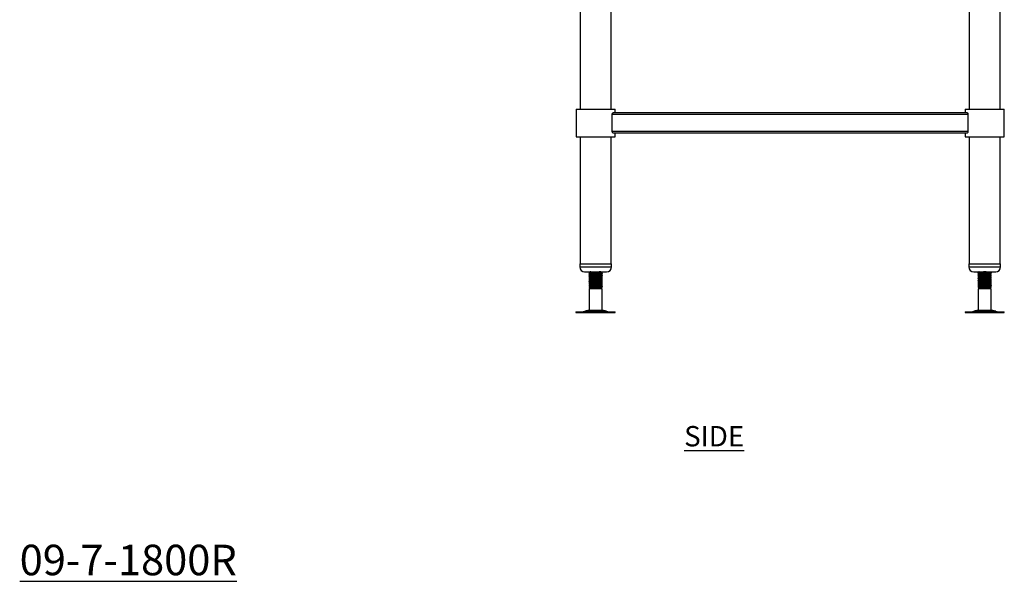
# Model space of a CAD drawing. Units: millimetres. Extents: x 1263 to 4569, y -797 to 2084.
# Drawn here: x 3211 to 4420, y -797 to -107 of the extents above; entities that cross this region are included whole.
import ezdxf

# ---------------------------------------------------------------- set-up
doc = ezdxf.new("R2010")
doc.units = ezdxf.units.MM
doc.layers.add('01-6-0600-SHELF', color=7, linetype='Continuous')
doc.styles.add('Meassure', font='arial.ttf')

msp = doc.modelspace()

# ---------------------------------------------------------------- linework, layer by layer
at = {"color": 7, "linetype": 'Continuous', "lineweight": 25}
for p, q in [((3899, 373.2), (3899, -216.4)), ((3937.1, -216.4), (3937.1, 373.2)), ((4377, 373.2), (4377, -216.4)), ((4415.1, -216.4), (4415.1, 373.2)), ((3894, -216.4), (3894, -250.4)), ((3894, -216.4), (3942, -216.4)), ((3942, -220.9), (3942, -216.4)), ((4372, -216.4), (4372, -220.9)), ((4372, -216.4), (4420, -216.4)), ((4420, -250.4), (4420, -216.4)), ((4375.5, -222.9), (3938.5, -222.9)), ((3938.5, -243.9), (3938.5, -222.9)), ((4374.4, -220.9), (3939.6, -220.9)), ((4375.5, -222.9), (4375.5, -243.9)), ((3894, -250.4), (3942, -250.4)), ((3899, -250.4), (3899, -406.4)), ((3937.1, -406.4), (3937.1, -250.4)), ((4375.5, -243.9), (3938.5, -243.9)), ((4374.4, -245.9), (3939.6, -245.9)), ((3942, -250.4), (3942, -245.9)), ((4372, -245.9), (4372, -250.4)), ((4372, -250.4), (4420, -250.4)), ((4377, -250.4), (4377, -406.4)), ((4415.1, -406.4), (4415.1, -250.4)), ((3898.5, -406.4), (3898.5, -410.4)), ((3898.5, -406.4), (3925.3, -406.4)), ((3925.3, -406.4), (3937.5, -406.4)), ((3937.5, -410.4), (3937.5, -406.4)), ((4376.5, -406.4), (4376.5, -410.4)), ((4376.5, -406.4), (4415.5, -406.4)), ((4415.5, -410.4), (4415.5, -406.4)), ((3904.5, -416.4), (3923.1, -416.4)), ((3910, -416.4), (3910, -416.6)), ((3910, -417.4), (3910, -418.1)), ((3910, -418.3), (3910, -419.1)), ((3910, -419.9), (3910, -420.6)), ((3910, -420.8), (3910, -421.6)), ((3910, -422.4), (3910, -423.1)), ((3910, -423.3), (3910, -424.1)), ((3910.1, -416.6), (3910.8, -417)), ((3910.4, -418.1), (3910.1, -418.3)), ((3910.1, -419.1), (3910.8, -419.5)), ((3910.4, -420.6), (3910.1, -420.8)), ((3910.1, -421.6), (3910.8, -422)), ((3910.4, -423.1), (3910.1, -423.3)), ((3912, -416.4), (3911.9, -416.4)), ((3923.1, -416.4), (3931.5, -416.4)), ((3925.4, -418.2), (3926, -417.9)), ((3925.4, -420.7), (3926, -420.4)), ((3925.4, -423.2), (3926, -422.9)), ((3926, -417), (3925.9, -417)), ((3926, -419.5), (3925.9, -419.5)), ((3926, -422), (3925.9, -422)), ((3926, -416.9), (3926, -416.4)), ((3926, -417.8), (3926, -417.1)), ((3926, -419.4), (3926, -418.6)), ((3926, -420.3), (3926, -419.6)), ((3926, -421.9), (3926, -421.1)), ((3926, -422.8), (3926, -422.1)), ((4382.5, -416.4), (4409.5, -416.4)), ((4388, -416.4), (4388, -416.9)), ((4388, -416.9), (4388.2, -417)), ((4388, -417.1), (4388, -417.8)), ((4388, -418.6), (4388, -419.4)), ((4388, -419.4), (4388.2, -419.5)), ((4388, -419.6), (4388, -420.3)), ((4388, -421.1), (4388, -421.9)), ((4388, -421.9), (4388.2, -422)), ((4388, -422.1), (4388, -422.8)), ((4388.7, -418.2), (4388.1, -418.6)), ((4388.7, -420.7), (4388.1, -421.1)), ((4388.7, -423.2), (4388.1, -423.6)), ((4403.6, -417.3), (4403.3, -417)), ((4403.6, -419.8), (4403.3, -419.5)), ((4403.6, -422.3), (4403.3, -422)), ((4403.6, -417.3), (4403.7, -417.3)), ((4403.6, -419.8), (4403.7, -419.8)), ((4403.6, -422.3), (4403.7, -422.3)), ((4404, -416.6), (4404, -416.4)), ((4404, -418.1), (4404, -417.4)), ((4404, -419.1), (4404, -418.3)), ((4404, -420.6), (4404, -419.9)), ((4404, -421.6), (4404, -420.8)), ((4404, -423.1), (4404, -422.4)), ((4404, -424.1), (4404, -423.3)), ((3910, -424.9), (3910, -425.6)), ((3910, -425.8), (3910, -426.6)), ((3910, -427.4), (3910, -428.1)), ((3910, -428.3), (3910, -429.1)), ((3910, -429.9), (3910, -430.6)), ((3910, -430.8), (3910, -431.6)), ((3910, -432.4), (3910, -433.1)), ((3910, -433.3), (3910, -434.1)), ((3910, -434.9), (3910, -435.5)), ((3910.1, -424.1), (3910.8, -424.5)), ((3910.4, -425.6), (3910.1, -425.8)), ((3910.1, -426.6), (3910.8, -427)), ((3910.4, -428.1), (3910.1, -428.3)), ((3910.1, -429.1), (3910.8, -429.5)), ((3910.4, -430.6), (3910.1, -430.8)), ((3910.1, -431.6), (3910.8, -432)), ((3910.4, -433.1), (3910.1, -433.3)), ((3910.1, -434.1), (3910.8, -434.5)), ((3925.4, -425.7), (3926, -425.4)), ((3925.4, -428.2), (3926, -427.9)), ((3925.4, -430.7), (3926, -430.4)), ((3925.4, -433.2), (3926, -432.9)), ((3925.4, -435.5), (3926, -435.3)), ((3925.4, -435.7), (3926, -435.4)), ((3926, -424.5), (3925.9, -424.5)), ((3926, -427), (3925.9, -427)), ((3926, -429.5), (3925.9, -429.5)), ((3926, -432), (3925.9, -432)), ((3926, -434.5), (3925.9, -434.5)), ((3926, -424.4), (3926, -423.6)), ((3926, -425.3), (3926, -424.6)), ((3926, -426.9), (3926, -426.1)), ((3926, -427.8), (3926, -427.1)), ((3926, -429.4), (3926, -428.6)), ((3926, -430.3), (3926, -429.6)), ((3926, -431.9), (3926, -431.1)), ((3926, -432.8), (3926, -432.1)), ((3926, -434.4), (3926, -433.6)), ((3926, -435.5), (3926, -434.6)), ((4388, -423.6), (4388, -424.4)), ((4388, -424.4), (4388.2, -424.5)), ((4388, -424.6), (4388, -425.3)), ((4388, -426.1), (4388, -426.9)), ((4388, -426.9), (4388.2, -427)), ((4388, -427.1), (4388, -427.8)), ((4388, -428.6), (4388, -429.4)), ((4388, -429.4), (4388.2, -429.5)), ((4388, -429.6), (4388, -430.3)), ((4388, -431.1), (4388, -431.9)), ((4388, -431.9), (4388.2, -432)), ((4388, -432.1), (4388, -432.8)), ((4388, -433.6), (4388, -434.4)), ((4388, -434.4), (4388.2, -434.5)), ((4388, -434.6), (4388, -435.5)), ((4388.7, -425.7), (4388.1, -426.1)), ((4388.7, -428.2), (4388.1, -428.6)), ((4388.7, -430.7), (4388.1, -431.1)), ((4388.7, -433.2), (4388.1, -433.6)), ((4403.6, -424.8), (4403.3, -424.5)), ((4403.6, -427.3), (4403.3, -427)), ((4403.6, -429.8), (4403.3, -429.5)), ((4403.6, -432.3), (4403.3, -432)), ((4403.6, -434.8), (4403.3, -434.5)), ((4403.6, -424.8), (4403.7, -424.8)), ((4403.6, -427.3), (4403.7, -427.3)), ((4403.6, -429.8), (4403.7, -429.8)), ((4403.6, -432.3), (4403.7, -432.3)), ((4403.6, -434.8), (4403.7, -434.8)), ((4404, -425.6), (4404, -424.9)), ((4404, -426.6), (4404, -425.8)), ((4404, -428.1), (4404, -427.4)), ((4404, -429.1), (4404, -428.3)), ((4404, -430.6), (4404, -429.9)), ((4404, -431.6), (4404, -430.8)), ((4404, -433.1), (4404, -432.4)), ((4404, -434.1), (4404, -433.3)), ((4404, -435.5), (4404, -434.9)), ((3910, -435.5), (3911.5, -436.4)), ((3910.6, -435.5), (3910, -435.5)), ((3911.5, -436.4), (3910, -437.2)), ((3910, -437.2), (3910, -463.4)), ((3926, -437.2), (3910, -437.2)), ((3912, -436.4), (3910.6, -435.5)), ((3912, -436.4), (3911.5, -436.4)), ((3924.5, -436.4), (3912, -436.4)), ((3924.5, -436.4), (3925.4, -435.8)), ((3926, -437.2), (3924.5, -436.4)), ((3925.4, -435.5), (3925.1, -435.5)), ((3925.2, -435.6), (3925.4, -435.5)), ((3926, -463.4), (3926, -437.2)), ((4389.5, -436.4), (4388, -437.2)), ((4388, -437.2), (4388, -463.4)), ((4403.4, -437.2), (4388, -437.2)), ((4388.6, -435.8), (4389.4, -436.3)), ((4388.7, -435.7), (4388.7, -435.7)), ((4389.4, -436.3), (4389.5, -436.4)), ((4402.5, -436.4), (4389.5, -436.4)), ((4402.5, -436.4), (4403.7, -435.7)), ((4404, -437.2), (4402.5, -436.4)), ((4404, -437.2), (4403.4, -437.2)), ((4404, -435.5), (4403.6, -435.5)), ((4403.7, -435.7), (4404, -435.5)), ((4404, -463.4), (4404, -437.2)), ((3893.9, -465.4), (3893.9, -466.4)), ((3893.9, -465.4), (3895.7, -465.4)), ((3893.9, -466.4), (3895.7, -466.4)), ((3895.7, -465.4), (3942.1, -465.4)), ((3895.7, -466.4), (3942.1, -466.4)), ((3910, -463.4), (3904.6, -464.9)), ((3910, -463.4), (3910.6, -463.4)), ((3910.6, -463.4), (3926, -463.4)), ((3931.5, -464.9), (3926, -463.4)), ((3942.1, -466.4), (3942.1, -465.4)), ((4371.9, -465.4), (4371.9, -466.4)), ((4371.9, -465.4), (4420.1, -465.4)), ((4371.9, -466.4), (4420.1, -466.4)), ((4388, -463.4), (4382.6, -464.9)), ((4388, -463.4), (4404, -463.4)), ((4409.5, -464.9), (4404, -463.4)), ((4420.1, -466.4), (4420.1, -465.4))]:
    msp.add_line(p, q, dxfattribs=at)
at = {"color": 8, "linetype": 'Continuous', "lineweight": 25}
for p, q in [((3898.5, -410.4), (3925.3, -410.4)), ((3925.3, -410.4), (3937.5, -410.4)), ((4376.5, -410.4), (4415.5, -410.4)), ((3904.6, -464.9), (3905.5, -464.9)), ((3905.5, -464.9), (3931.5, -464.9)), ((4382.6, -464.9), (4409.5, -464.9))]:
    msp.add_line(p, q, dxfattribs=at)
at = {"color": 7, "linetype": 'Continuous', "lineweight": 25}
for centre, radius, start, end in [((3904.5, -410.4), 6, 180, 270), ((3931.5, -410.4), 6, 270, 0), ((4382.5, -410.4), 6, 180, 270), ((4409.5, -410.4), 6, 270, 0), ((3901.3, -452.9), 12.5, 270, 285.1729), ((3934.8, -452.9), 12.5, 254.8271, 270), ((4379.3, -452.9), 12.5, 270, 285.1729), ((4412.8, -452.9), 12.5, 254.8271, 270)]:
    msp.add_arc(centre, radius, start, end, dxfattribs=at)
for points, knots in [([(3938.5, -222.9), (3938.5, -222.7), (3938.5, -222.3), (3938.7, -221.7), (3939, -221.3), (3939.3, -220.9), (3939.5, -220.9), (3939.6, -220.9)], [0, 0, 0, 0, 0.1803723, 0.3602953, 0.5516453, 0.7695659, 1, 1, 1, 1]), ([(4374.4, -220.9), (4374.5, -220.9), (4374.8, -220.9), (4375.1, -221.2), (4375.4, -221.8), (4375.5, -222.4), (4375.5, -222.7), (4375.5, -222.9)], [0, 0, 0, 0, 0.186617, 0.435734, 0.680846, 0.898479, 1, 1, 1, 1]), ([(3939.6, -245.9), (3939.5, -245.8), (3939.3, -245.8), (3939, -245.5), (3938.7, -244.9), (3938.5, -244.3), (3938.5, -244), (3938.5, -243.9)], [0, 0, 0, 0, 0.1866173, 0.4357337, 0.680846, 0.8984788, 1, 1, 1, 1]), ([(4375.5, -243.9), (4375.5, -244.1), (4375.5, -244.5), (4375.3, -245), (4375.1, -245.5), (4374.8, -245.8), (4374.6, -245.8), (4374.4, -245.9)], [0, 0, 0, 0, 0.1803723, 0.3602953, 0.5516453, 0.7695659, 1, 1, 1, 1]), ([(3910, -416.6), (3910, -416.6), (3909.8, -416.5), (3910.3, -416.5), (3911.2, -416.4), (3911.5, -416.4)], [0, 0, 0, 0, 0.018169, 0.689517, 1, 1, 1, 1]), ([(3910, -419.1), (3910, -419.1), (3909.8, -419), (3910.3, -419), (3911.3, -418.9), (3911.6, -418.8)], [0, 0, 0, 0, 0.017441, 0.661895, 1, 1, 1, 1]), ([(3910, -421.6), (3910, -421.6), (3909.8, -421.5), (3910.3, -421.5), (3911.3, -421.4), (3911.6, -421.3)], [0, 0, 0, 0, 0.017441, 0.661895, 1, 1, 1, 1]), ([(3924.6, -416.4), (3924.3, -416.4), (3923.5, -416.5), (3921.1, -416.6), (3918, -416.8), (3914.8, -416.9), (3912.2, -417.1), (3910.4, -417.2), (3910.2, -417.3), (3910, -417.4)], [0, 0, 0, 0, 0.083479, 0.236608, 0.389737, 0.543903, 0.696746, 0.850441, 1, 1, 1, 1]), ([(3910, -418.1), (3910.2, -418.1), (3910.4, -418), (3912.2, -417.8), (3914.8, -417.7), (3917.9, -417.5), (3921.1, -417.4), (3923.8, -417.2), (3925.5, -417.1), (3926.2, -416.9), (3926, -416.9), (3926, -416.9)], [0, 0, 0, 0, 0.121824, 0.247017, 0.371516, 0.497092, 0.621824, 0.746555, 0.872132, 0.996631, 1, 1, 1, 1]), ([(3925.9, -418.6), (3925.9, -418.6), (3926.2, -418.7), (3925.5, -418.8), (3923.8, -418.9), (3921.1, -419.1), (3917.9, -419.3), (3914.8, -419.4), (3912.2, -419.6), (3910.4, -419.7), (3910.2, -419.8), (3910, -419.9)], [0, 0, 0, 0, 0.033657, 0.154372, 0.276132, 0.397073, 0.518015, 0.639774, 0.76049, 0.881879, 1, 1, 1, 1]), ([(3910, -420.6), (3910.2, -420.6), (3910.4, -420.5), (3912.2, -420.3), (3914.8, -420.2), (3917.9, -420), (3921.1, -419.9), (3923.8, -419.7), (3925.5, -419.6), (3926.2, -419.4), (3926, -419.4), (3926, -419.4)], [0, 0, 0, 0, 0.1218236, 0.2470166, 0.3715157, 0.4970918, 0.6218236, 0.7465554, 0.8721315, 0.9966306, 1, 1, 1, 1]), ([(3925.9, -421.1), (3925.9, -421.1), (3926.2, -421.2), (3925.5, -421.3), (3923.8, -421.4), (3921.1, -421.6), (3917.9, -421.8), (3914.8, -421.9), (3912.2, -422.1), (3910.4, -422.2), (3910.2, -422.3), (3910, -422.4)], [0, 0, 0, 0, 0.033657, 0.154372, 0.276132, 0.397073, 0.518015, 0.639774, 0.76049, 0.881879, 1, 1, 1, 1]), ([(3910, -423.1), (3910.2, -423.1), (3910.4, -423), (3912.2, -422.8), (3914.8, -422.7), (3917.9, -422.5), (3921.1, -422.4), (3923.8, -422.2), (3925.5, -422.1), (3926.2, -421.9), (3926, -421.9), (3926, -421.9)], [0, 0, 0, 0, 0.1218236, 0.2470166, 0.3715157, 0.4970918, 0.6218236, 0.7465554, 0.8721315, 0.9966306, 1, 1, 1, 1]), ([(3910.5, -418.2), (3910.3, -418.2), (3910.1, -418.3), (3910.1, -418.3), (3910.1, -418.3)], [0, 0, 0, 0, 0.515794, 1, 1, 1, 1]), ([(3910.5, -420.7), (3910.3, -420.7), (3910.1, -420.8), (3910.1, -420.8), (3910.1, -420.8)], [0, 0, 0, 0, 0.515794, 1, 1, 1, 1]), ([(3910.5, -423.2), (3910.3, -423.2), (3910.1, -423.3), (3910.1, -423.3), (3910.1, -423.3)], [0, 0, 0, 0, 0.515794, 1, 1, 1, 1]), ([(3910.3, -418), (3910.5, -418.2), (3911, -418.5), (3911.5, -418.8), (3911.7, -418.9)], [0, 0, 0, 0, 0.500028, 1, 1, 1, 1]), ([(3910.3, -420.5), (3910.5, -420.7), (3911, -421), (3911.5, -421.3), (3911.7, -421.4)], [0, 0, 0, 0, 0.5000276, 1, 1, 1, 1]), ([(3910.3, -423), (3910.5, -423.2), (3911, -423.5), (3911.5, -423.8), (3911.7, -423.9)], [0, 0, 0, 0, 0.5000276, 1, 1, 1, 1]), ([(3911.9, -416.4), (3911.6, -416.5), (3911.1, -416.8), (3910.6, -417.1), (3910.4, -417.3)], [0, 0, 0, 0, 0.499966, 1, 1, 1, 1]), ([(3911.9, -418.9), (3911.6, -419), (3911.1, -419.3), (3910.6, -419.6), (3910.4, -419.8)], [0, 0, 0, 0, 0.499966, 1, 1, 1, 1]), ([(3911.9, -421.4), (3911.6, -421.5), (3911.1, -421.8), (3910.6, -422.1), (3910.4, -422.3)], [0, 0, 0, 0, 0.4999664, 1, 1, 1, 1]), ([(3924.4, -417.8), (3924.3, -417.8), (3924.1, -417.9), (3922.7, -418.1), (3920.5, -418.2), (3918, -418.4), (3915.4, -418.5), (3913.3, -418.7), (3912.1, -418.8), (3911.9, -418.9), (3911.9, -418.9)], [0, 0, 0, 0, 0.112975, 0.257551, 0.401154, 0.544756, 0.689333, 0.832667, 0.976802, 1, 1, 1, 1]), ([(3924.4, -420.3), (3924.3, -420.3), (3924.1, -420.4), (3922.7, -420.6), (3920.5, -420.7), (3918, -420.9), (3915.4, -421), (3913.3, -421.2), (3912.1, -421.3), (3911.9, -421.4), (3911.9, -421.4)], [0, 0, 0, 0, 0.112975, 0.257551, 0.401154, 0.544756, 0.689333, 0.832667, 0.976802, 1, 1, 1, 1]), ([(3924.4, -422.8), (3924.3, -422.8), (3924.1, -422.9), (3922.7, -423.1), (3920.5, -423.2), (3918, -423.4), (3915.4, -423.5), (3913.3, -423.7), (3912.1, -423.8), (3911.9, -423.9), (3911.9, -423.9)], [0, 0, 0, 0, 0.112975, 0.257551, 0.401154, 0.544756, 0.689333, 0.832667, 0.976802, 1, 1, 1, 1]), ([(3924.5, -417.8), (3924.7, -417.7), (3925.3, -417.4), (3925.8, -417.1), (3926, -416.9)], [0, 0, 0, 0, 0.499807, 1, 1, 1, 1]), ([(3924.5, -420.3), (3924.7, -420.2), (3925.3, -419.9), (3925.8, -419.6), (3926, -419.4)], [0, 0, 0, 0, 0.499807, 1, 1, 1, 1]), ([(3924.5, -422.8), (3924.7, -422.7), (3925.3, -422.4), (3925.8, -422.1), (3926, -421.9)], [0, 0, 0, 0, 0.499807, 1, 1, 1, 1]), ([(3926, -418.6), (3925.7, -418.4), (3925.3, -418.2), (3924.8, -417.9), (3924.6, -417.8)], [0, 0, 0, 0, 0.528088, 1, 1, 1, 1]), ([(3926, -421.1), (3925.7, -420.9), (3925.3, -420.7), (3924.8, -420.4), (3924.6, -420.3)], [0, 0, 0, 0, 0.528088, 1, 1, 1, 1]), ([(3926, -423.6), (3925.7, -423.4), (3925.3, -423.2), (3924.8, -422.9), (3924.6, -422.8)], [0, 0, 0, 0, 0.528088, 1, 1, 1, 1]), ([(3925, -418), (3925.2, -418), (3925.9, -418), (3926, -417.9), (3926, -417.8)], [0, 0, 0, 0, 0.201262, 1, 1, 1, 1]), ([(3925, -420.5), (3925.2, -420.5), (3925.9, -420.5), (3926, -420.4), (3926, -420.3)], [0, 0, 0, 0, 0.201262, 1, 1, 1, 1]), ([(3925, -423), (3925.2, -423), (3925.9, -423), (3926, -422.9), (3926, -422.8)], [0, 0, 0, 0, 0.201262, 1, 1, 1, 1]), ([(3925.9, -417), (3926, -417.1), (3926.2, -417.1), (3925.8, -417.2), (3925.5, -417.2)], [0, 0, 0, 0, 0.143049, 1, 1, 1, 1]), ([(3925.9, -419.5), (3926, -419.6), (3926.2, -419.6), (3925.8, -419.7), (3925.5, -419.7)], [0, 0, 0, 0, 0.143049, 1, 1, 1, 1]), ([(3925.9, -422), (3926, -422.1), (3926.2, -422.1), (3925.8, -422.2), (3925.5, -422.2)], [0, 0, 0, 0, 0.1430487, 1, 1, 1, 1]), ([(4397.8, -416.4), (4397.2, -416.4), (4395.7, -416.5), (4393, -416.6), (4390.3, -416.8), (4388.6, -416.9), (4387.8, -417), (4388, -417.1), (4388, -417.1)], [0, 0, 0, 0, 0.1191057, 0.337586, 0.5560664, 0.7760255, 0.9940982, 1, 1, 1, 1]), ([(4404, -418.3), (4404, -418.3), (4404, -418.4), (4403.5, -418.5), (4401.9, -418.6), (4399.2, -418.8), (4396.1, -418.9), (4393, -419.1), (4390.3, -419.3), (4388.6, -419.4), (4387.8, -419.5), (4388, -419.6), (4388, -419.6)], [0, 0, 0, 0, 0.028925, 0.1221, 0.247254, 0.371714, 0.49725, 0.621943, 0.746635, 0.872172, 0.996632, 1, 1, 1, 1]), ([(4404, -420.8), (4404, -420.8), (4404, -420.9), (4403.5, -421), (4401.9, -421.1), (4399.2, -421.3), (4396.1, -421.4), (4393, -421.6), (4390.3, -421.8), (4388.6, -421.9), (4387.8, -422), (4388, -422.1), (4388, -422.1)], [0, 0, 0, 0, 0.028925, 0.1221, 0.247254, 0.371714, 0.49725, 0.621943, 0.746635, 0.872172, 0.996632, 1, 1, 1, 1]), ([(4404, -423.3), (4404, -423.3), (4404, -423.4), (4403.5, -423.5), (4401.9, -423.6), (4399.2, -423.8), (4396.1, -423.9), (4393, -424.1), (4390.3, -424.3), (4388.6, -424.4), (4387.8, -424.5), (4388, -424.6), (4388, -424.6)], [0, 0, 0, 0, 0.028925, 0.1221, 0.247254, 0.371714, 0.49725, 0.621943, 0.746635, 0.872172, 0.996632, 1, 1, 1, 1]), ([(4388.2, -417.9), (4388.1, -417.9), (4387.8, -417.8), (4388.5, -417.7), (4390.3, -417.5), (4393, -417.4), (4396.1, -417.2), (4399.2, -417.1), (4401.9, -416.9), (4403.7, -416.7), (4403.9, -416.6), (4404, -416.6)], [0, 0, 0, 0, 0.036594, 0.156943, 0.278332, 0.398906, 0.51948, 0.64087, 0.761218, 0.882238, 1, 1, 1, 1]), ([(4388.1, -416.9), (4388.1, -416.9), (4387.8, -416.9), (4388.2, -416.8), (4388.5, -416.8)], [0, 0, 0, 0, 0.161239, 1, 1, 1, 1]), ([(4388.2, -420.4), (4388.1, -420.4), (4387.8, -420.3), (4388.5, -420.2), (4390.3, -420), (4393, -419.9), (4396.1, -419.7), (4399.2, -419.6), (4401.9, -419.4), (4403.7, -419.2), (4403.9, -419.1), (4404, -419.1)], [0, 0, 0, 0, 0.036594, 0.156943, 0.278332, 0.398906, 0.51948, 0.64087, 0.761218, 0.882238, 1, 1, 1, 1]), ([(4388.1, -419.4), (4388.1, -419.4), (4387.8, -419.4), (4388.2, -419.3), (4388.5, -419.3)], [0, 0, 0, 0, 0.1612392, 1, 1, 1, 1]), ([(4388.2, -422.9), (4388.1, -422.9), (4387.8, -422.8), (4388.5, -422.7), (4390.3, -422.5), (4393, -422.4), (4396.1, -422.2), (4399.2, -422.1), (4401.9, -421.9), (4403.7, -421.7), (4403.9, -421.6), (4404, -421.6)], [0, 0, 0, 0, 0.0365941, 0.1569427, 0.2783325, 0.3989061, 0.5194798, 0.6408695, 0.7612182, 0.8822376, 1, 1, 1, 1]), ([(4388.1, -421.9), (4388.1, -421.9), (4387.8, -421.9), (4388.2, -421.8), (4388.5, -421.8)], [0, 0, 0, 0, 0.161239, 1, 1, 1, 1]), ([(4389.2, -416.4), (4389.1, -416.4), (4388.7, -416.7), (4388.3, -416.9), (4388, -417)], [0, 0, 0, 0, 0.36262, 1, 1, 1, 1]), ([(4389, -418.4), (4388.9, -418.4), (4388.2, -418.5), (4388.1, -418.6), (4388, -418.6)], [0, 0, 0, 0, 0.213285, 1, 1, 1, 1]), ([(4389.6, -418.7), (4389.3, -418.8), (4388.8, -419.1), (4388.3, -419.4), (4388, -419.5)], [0, 0, 0, 0, 0.499769, 1, 1, 1, 1]), ([(4389, -420.9), (4388.9, -420.9), (4388.2, -421), (4388.1, -421.1), (4388, -421.1)], [0, 0, 0, 0, 0.213285, 1, 1, 1, 1]), ([(4389.6, -421.2), (4389.3, -421.3), (4388.8, -421.6), (4388.3, -421.9), (4388, -422)], [0, 0, 0, 0, 0.499769, 1, 1, 1, 1]), ([(4388.1, -417.9), (4388.3, -418), (4388.8, -418.3), (4389.3, -418.6), (4389.5, -418.7)], [0, 0, 0, 0, 0.530273, 1, 1, 1, 1]), ([(4388.1, -420.4), (4388.3, -420.5), (4388.8, -420.8), (4389.3, -421.1), (4389.5, -421.2)], [0, 0, 0, 0, 0.530273, 1, 1, 1, 1]), ([(4388.1, -422.9), (4388.3, -423), (4388.8, -423.3), (4389.3, -423.6), (4389.5, -423.7)], [0, 0, 0, 0, 0.530273, 1, 1, 1, 1]), ([(4402.4, -417.5), (4402.3, -417.5), (4402.2, -417.6), (4400.8, -417.8), (4398.6, -417.9), (4396.1, -418.1), (4393.5, -418.2), (4391.4, -418.4), (4389.9, -418.5), (4389.7, -418.6), (4389.6, -418.7)], [0, 0, 0, 0, 0.096255, 0.229259, 0.361523, 0.494935, 0.627447, 0.759959, 0.893371, 1, 1, 1, 1]), ([(4402.4, -420), (4402.3, -420), (4402.2, -420.1), (4400.8, -420.3), (4398.6, -420.4), (4396.1, -420.6), (4393.5, -420.7), (4391.4, -420.9), (4389.9, -421), (4389.7, -421.1), (4389.6, -421.2)], [0, 0, 0, 0, 0.096255, 0.229259, 0.361523, 0.494935, 0.627447, 0.759959, 0.893371, 1, 1, 1, 1]), ([(4402.4, -422.5), (4402.3, -422.5), (4402.2, -422.6), (4400.8, -422.8), (4398.6, -422.9), (4396.1, -423.1), (4393.5, -423.2), (4391.4, -423.4), (4389.9, -423.5), (4389.7, -423.6), (4389.6, -423.7)], [0, 0, 0, 0, 0.096255, 0.229259, 0.361523, 0.494935, 0.627447, 0.759959, 0.893371, 1, 1, 1, 1]), ([(4402.5, -417.5), (4402.7, -417.3), (4403.2, -417.1), (4403.8, -416.8), (4404, -416.6)], [0, 0, 0, 0, 0.4997925, 1, 1, 1, 1]), ([(4402.5, -420), (4402.7, -419.8), (4403.2, -419.6), (4403.8, -419.3), (4404, -419.1)], [0, 0, 0, 0, 0.499792, 1, 1, 1, 1]), ([(4402.5, -422.5), (4402.7, -422.3), (4403.2, -422.1), (4403.8, -421.8), (4404, -421.6)], [0, 0, 0, 0, 0.499792, 1, 1, 1, 1]), ([(4404, -418.3), (4403.7, -418.1), (4403.3, -417.9), (4402.8, -417.6), (4402.6, -417.5)], [0, 0, 0, 0, 0.529188, 1, 1, 1, 1]), ([(4404, -420.8), (4403.7, -420.6), (4403.3, -420.4), (4402.8, -420.1), (4402.6, -420)], [0, 0, 0, 0, 0.529188, 1, 1, 1, 1]), ([(4404, -423.3), (4403.7, -423.1), (4403.3, -422.9), (4402.8, -422.6), (4402.6, -422.5)], [0, 0, 0, 0, 0.529188, 1, 1, 1, 1]), ([(4404, -417.4), (4404, -417.4), (4404.2, -417.4), (4403.8, -417.5), (4403, -417.6), (4402.8, -417.6)], [0, 0, 0, 0, 0.019792, 0.751123, 1, 1, 1, 1]), ([(4404, -419.9), (4404, -419.9), (4404.2, -419.9), (4403.8, -420), (4403, -420.1), (4402.8, -420.1)], [0, 0, 0, 0, 0.019792, 0.751123, 1, 1, 1, 1]), ([(4404, -422.4), (4404, -422.4), (4404.2, -422.4), (4403.8, -422.5), (4403, -422.6), (4402.8, -422.6)], [0, 0, 0, 0, 0.019792, 0.751123, 1, 1, 1, 1]), ([(3910, -424.1), (3910, -424.1), (3909.8, -424), (3910.3, -424), (3911.3, -423.9), (3911.6, -423.8)], [0, 0, 0, 0, 0.017441, 0.661895, 1, 1, 1, 1]), ([(3910, -426.6), (3910, -426.6), (3909.8, -426.5), (3910.3, -426.5), (3911.3, -426.4), (3911.6, -426.3)], [0, 0, 0, 0, 0.017441, 0.661895, 1, 1, 1, 1]), ([(3910, -429.1), (3910, -429.1), (3909.8, -429), (3910.3, -429), (3911.3, -428.9), (3911.6, -428.8)], [0, 0, 0, 0, 0.017441, 0.661895, 1, 1, 1, 1]), ([(3910, -431.6), (3910, -431.6), (3909.8, -431.5), (3910.3, -431.5), (3911.3, -431.4), (3911.6, -431.3)], [0, 0, 0, 0, 0.017441, 0.661895, 1, 1, 1, 1]), ([(3910, -434.1), (3910, -434.1), (3909.8, -434), (3910.3, -434), (3911.3, -433.9), (3911.6, -433.8)], [0, 0, 0, 0, 0.017441, 0.661895, 1, 1, 1, 1]), ([(3925.9, -423.6), (3925.9, -423.6), (3926.2, -423.7), (3925.5, -423.8), (3923.8, -423.9), (3921.1, -424.1), (3917.9, -424.3), (3914.8, -424.4), (3912.2, -424.6), (3910.4, -424.7), (3910.2, -424.8), (3910, -424.9)], [0, 0, 0, 0, 0.033657, 0.154372, 0.276132, 0.397073, 0.518015, 0.639774, 0.76049, 0.881879, 1, 1, 1, 1]), ([(3910, -425.6), (3910.2, -425.6), (3910.4, -425.5), (3912.2, -425.3), (3914.8, -425.2), (3917.9, -425), (3921.1, -424.9), (3923.8, -424.7), (3925.5, -424.6), (3926.2, -424.4), (3926, -424.4), (3926, -424.4)], [0, 0, 0, 0, 0.121824, 0.247017, 0.371516, 0.497092, 0.621824, 0.746555, 0.872132, 0.996631, 1, 1, 1, 1]), ([(3925.9, -426.1), (3925.9, -426.1), (3926.2, -426.2), (3925.5, -426.3), (3923.8, -426.4), (3921.1, -426.6), (3917.9, -426.8), (3914.8, -426.9), (3912.2, -427.1), (3910.4, -427.2), (3910.2, -427.3), (3910, -427.4)], [0, 0, 0, 0, 0.033657, 0.154372, 0.276132, 0.397073, 0.518015, 0.639774, 0.76049, 0.881879, 1, 1, 1, 1]), ([(3910, -428.1), (3910.2, -428.1), (3910.4, -428), (3912.2, -427.8), (3914.8, -427.7), (3917.9, -427.5), (3921.1, -427.4), (3923.8, -427.2), (3925.5, -427.1), (3926.2, -426.9), (3926, -426.9), (3926, -426.9)], [0, 0, 0, 0, 0.121824, 0.247017, 0.371516, 0.497092, 0.621824, 0.746555, 0.872132, 0.996631, 1, 1, 1, 1]), ([(3925.9, -428.6), (3925.9, -428.6), (3926.2, -428.7), (3925.5, -428.8), (3923.8, -428.9), (3921.1, -429.1), (3917.9, -429.3), (3914.8, -429.4), (3912.2, -429.6), (3910.4, -429.7), (3910.2, -429.8), (3910, -429.9)], [0, 0, 0, 0, 0.033657, 0.154372, 0.276132, 0.397073, 0.518015, 0.639774, 0.76049, 0.881879, 1, 1, 1, 1]), ([(3910, -430.6), (3910.2, -430.6), (3910.4, -430.5), (3912.2, -430.3), (3914.8, -430.2), (3917.9, -430), (3921.1, -429.9), (3923.8, -429.7), (3925.5, -429.6), (3926.2, -429.4), (3926, -429.4), (3926, -429.4)], [0, 0, 0, 0, 0.1218236, 0.2470166, 0.3715157, 0.4970918, 0.6218236, 0.7465554, 0.8721315, 0.9966306, 1, 1, 1, 1]), ([(3925.9, -431.1), (3925.9, -431.1), (3926.2, -431.2), (3925.5, -431.3), (3923.8, -431.4), (3921.1, -431.6), (3917.9, -431.8), (3914.8, -431.9), (3912.2, -432.1), (3910.4, -432.2), (3910.2, -432.3), (3910, -432.4)], [0, 0, 0, 0, 0.033657, 0.154372, 0.276132, 0.397073, 0.518015, 0.639774, 0.76049, 0.881879, 1, 1, 1, 1]), ([(3910, -433.1), (3910.2, -433.1), (3910.4, -433), (3912.2, -432.8), (3914.8, -432.7), (3917.9, -432.5), (3921.1, -432.4), (3923.8, -432.2), (3925.5, -432.1), (3926.2, -431.9), (3926, -431.9), (3926, -431.9)], [0, 0, 0, 0, 0.121824, 0.247017, 0.371516, 0.497092, 0.621824, 0.746555, 0.872132, 0.996631, 1, 1, 1, 1]), ([(3925.9, -433.6), (3925.9, -433.6), (3926.2, -433.7), (3925.5, -433.8), (3923.8, -433.9), (3921.1, -434.1), (3917.9, -434.3), (3914.8, -434.4), (3912.2, -434.6), (3910.4, -434.7), (3910.2, -434.8), (3910, -434.9)], [0, 0, 0, 0, 0.033657, 0.154372, 0.276132, 0.397073, 0.518015, 0.639774, 0.76049, 0.881879, 1, 1, 1, 1]), ([(3910.5, -425.7), (3910.3, -425.7), (3910.1, -425.8), (3910.1, -425.8), (3910.1, -425.8)], [0, 0, 0, 0, 0.515794, 1, 1, 1, 1]), ([(3910.5, -428.2), (3910.3, -428.2), (3910.1, -428.3), (3910.1, -428.3), (3910.1, -428.3)], [0, 0, 0, 0, 0.515794, 1, 1, 1, 1]), ([(3910.5, -430.7), (3910.3, -430.7), (3910.1, -430.8), (3910.1, -430.8), (3910.1, -430.8)], [0, 0, 0, 0, 0.515794, 1, 1, 1, 1]), ([(3910.5, -433.2), (3910.3, -433.2), (3910.1, -433.3), (3910.1, -433.3), (3910.1, -433.3)], [0, 0, 0, 0, 0.515794, 1, 1, 1, 1]), ([(3910.3, -425.5), (3910.5, -425.7), (3911, -426), (3911.5, -426.3), (3911.7, -426.4)], [0, 0, 0, 0, 0.500028, 1, 1, 1, 1]), ([(3910.3, -428), (3910.5, -428.2), (3911, -428.5), (3911.5, -428.8), (3911.7, -428.9)], [0, 0, 0, 0, 0.500028, 1, 1, 1, 1]), ([(3910.3, -430.5), (3910.5, -430.7), (3911, -431), (3911.5, -431.3), (3911.7, -431.4)], [0, 0, 0, 0, 0.500028, 1, 1, 1, 1]), ([(3910.3, -433), (3910.5, -433.2), (3911, -433.5), (3911.5, -433.8), (3911.7, -433.9)], [0, 0, 0, 0, 0.500028, 1, 1, 1, 1]), ([(3911.9, -423.9), (3911.6, -424), (3911.1, -424.3), (3910.6, -424.6), (3910.4, -424.8)], [0, 0, 0, 0, 0.4999664, 1, 1, 1, 1]), ([(3911.9, -426.4), (3911.6, -426.5), (3911.1, -426.8), (3910.6, -427.1), (3910.4, -427.3)], [0, 0, 0, 0, 0.499966, 1, 1, 1, 1]), ([(3911.9, -428.9), (3911.6, -429), (3911.1, -429.3), (3910.6, -429.6), (3910.4, -429.8)], [0, 0, 0, 0, 0.499966, 1, 1, 1, 1]), ([(3911.9, -431.4), (3911.6, -431.5), (3911.1, -431.8), (3910.6, -432.1), (3910.4, -432.3)], [0, 0, 0, 0, 0.499966, 1, 1, 1, 1]), ([(3911.9, -433.9), (3911.6, -434), (3911.1, -434.3), (3910.6, -434.6), (3910.4, -434.8)], [0, 0, 0, 0, 0.4999664, 1, 1, 1, 1]), ([(3910.6, -435.5), (3911.1, -435.4), (3912.1, -435.3), (3914.8, -435.2), (3917.9, -435), (3921.1, -434.9), (3923.8, -434.7), (3925.5, -434.6), (3926.2, -434.4), (3926, -434.4), (3926, -434.4)], [0, 0, 0, 0, 0.14256, 0.28433, 0.427327, 0.569362, 0.711397, 0.854393, 0.996163, 1, 1, 1, 1]), ([(3924.4, -425.3), (3924.3, -425.3), (3924.1, -425.4), (3922.7, -425.6), (3920.5, -425.7), (3918, -425.9), (3915.4, -426), (3913.3, -426.2), (3912.1, -426.3), (3911.9, -426.4), (3911.9, -426.4)], [0, 0, 0, 0, 0.112975, 0.257551, 0.401154, 0.544756, 0.689333, 0.832667, 0.976802, 1, 1, 1, 1]), ([(3924.4, -427.8), (3924.3, -427.8), (3924.1, -427.9), (3922.7, -428.1), (3920.5, -428.2), (3918, -428.4), (3915.4, -428.5), (3913.3, -428.7), (3912.1, -428.8), (3911.9, -428.9), (3911.9, -428.9)], [0, 0, 0, 0, 0.112975, 0.257551, 0.401154, 0.544756, 0.689333, 0.832667, 0.976802, 1, 1, 1, 1]), ([(3924.4, -430.3), (3924.3, -430.3), (3924.1, -430.4), (3922.7, -430.6), (3920.5, -430.7), (3918, -430.9), (3915.4, -431), (3913.3, -431.2), (3912.1, -431.3), (3911.9, -431.4), (3911.9, -431.4)], [0, 0, 0, 0, 0.112975, 0.257551, 0.401154, 0.544756, 0.689333, 0.832667, 0.976802, 1, 1, 1, 1]), ([(3924.4, -432.8), (3924.3, -432.8), (3924.1, -432.9), (3922.7, -433.1), (3920.5, -433.2), (3918, -433.4), (3915.4, -433.5), (3913.3, -433.7), (3912.1, -433.8), (3911.9, -433.9), (3911.9, -433.9)], [0, 0, 0, 0, 0.112975, 0.257551, 0.401154, 0.544756, 0.689333, 0.832667, 0.976802, 1, 1, 1, 1]), ([(3924.4, -435.3), (3924.3, -435.3), (3924.1, -435.4), (3922.7, -435.6), (3920.5, -435.7), (3918, -435.9), (3915.4, -436), (3913.2, -436.2), (3912.4, -436.3), (3912, -436.4)], [0, 0, 0, 0, 0.115658, 0.263668, 0.410681, 0.557694, 0.705704, 0.852442, 1, 1, 1, 1]), ([(3924.5, -425.3), (3924.7, -425.2), (3925.3, -424.9), (3925.8, -424.6), (3926, -424.4)], [0, 0, 0, 0, 0.499807, 1, 1, 1, 1]), ([(3924.5, -427.8), (3924.7, -427.7), (3925.3, -427.4), (3925.8, -427.1), (3926, -426.9)], [0, 0, 0, 0, 0.499807, 1, 1, 1, 1]), ([(3924.5, -430.3), (3924.7, -430.2), (3925.3, -429.9), (3925.8, -429.6), (3926, -429.4)], [0, 0, 0, 0, 0.499807, 1, 1, 1, 1]), ([(3924.5, -432.8), (3924.7, -432.7), (3925.3, -432.4), (3925.8, -432.1), (3926, -431.9)], [0, 0, 0, 0, 0.499807, 1, 1, 1, 1]), ([(3924.5, -435.3), (3924.7, -435.2), (3925.3, -434.9), (3925.8, -434.6), (3926, -434.4)], [0, 0, 0, 0, 0.499807, 1, 1, 1, 1]), ([(3926, -426.1), (3925.7, -425.9), (3925.3, -425.7), (3924.8, -425.4), (3924.6, -425.3)], [0, 0, 0, 0, 0.5280882, 1, 1, 1, 1]), ([(3926, -428.6), (3925.7, -428.4), (3925.3, -428.2), (3924.8, -427.9), (3924.6, -427.8)], [0, 0, 0, 0, 0.528088, 1, 1, 1, 1]), ([(3926, -431.1), (3925.7, -430.9), (3925.3, -430.7), (3924.8, -430.4), (3924.6, -430.3)], [0, 0, 0, 0, 0.528088, 1, 1, 1, 1]), ([(3926, -433.6), (3925.7, -433.4), (3925.3, -433.2), (3924.8, -432.9), (3924.6, -432.8)], [0, 0, 0, 0, 0.528088, 1, 1, 1, 1]), ([(3925.4, -435.7), (3925.3, -435.7), (3925.1, -435.6), (3924.8, -435.4), (3924.6, -435.3)], [0, 0, 0, 0, 0.19639, 1, 1, 1, 1]), ([(3925, -425.5), (3925.2, -425.5), (3925.9, -425.5), (3926, -425.4), (3926, -425.3)], [0, 0, 0, 0, 0.201262, 1, 1, 1, 1]), ([(3925, -428), (3925.2, -428), (3925.9, -428), (3926, -427.9), (3926, -427.8)], [0, 0, 0, 0, 0.201262, 1, 1, 1, 1]), ([(3925, -430.5), (3925.2, -430.5), (3925.9, -430.5), (3926, -430.4), (3926, -430.3)], [0, 0, 0, 0, 0.201262, 1, 1, 1, 1]), ([(3925, -433), (3925.2, -433), (3925.9, -433), (3926, -432.9), (3926, -432.8)], [0, 0, 0, 0, 0.201262, 1, 1, 1, 1]), ([(3925.9, -424.5), (3926, -424.6), (3926.2, -424.6), (3925.8, -424.7), (3925.5, -424.7)], [0, 0, 0, 0, 0.143049, 1, 1, 1, 1]), ([(3925.9, -427), (3926, -427.1), (3926.2, -427.1), (3925.8, -427.2), (3925.5, -427.2)], [0, 0, 0, 0, 0.1430487, 1, 1, 1, 1]), ([(3925.9, -429.5), (3926, -429.6), (3926.2, -429.6), (3925.8, -429.7), (3925.5, -429.7)], [0, 0, 0, 0, 0.143049, 1, 1, 1, 1]), ([(3925.9, -432), (3926, -432.1), (3926.2, -432.1), (3925.8, -432.2), (3925.5, -432.2)], [0, 0, 0, 0, 0.143049, 1, 1, 1, 1]), ([(3925.9, -434.5), (3926, -434.6), (3926.2, -434.6), (3925.8, -434.7), (3925.5, -434.7)], [0, 0, 0, 0, 0.143049, 1, 1, 1, 1]), ([(4404, -425.8), (4404, -425.8), (4404, -425.9), (4403.5, -426), (4401.9, -426.1), (4399.2, -426.3), (4396.1, -426.4), (4393, -426.6), (4390.3, -426.8), (4388.6, -426.9), (4387.8, -427), (4388, -427.1), (4388, -427.1)], [0, 0, 0, 0, 0.028925, 0.1221, 0.247254, 0.371714, 0.49725, 0.621943, 0.746635, 0.872172, 0.996632, 1, 1, 1, 1]), ([(4404, -428.3), (4404, -428.3), (4404, -428.4), (4403.5, -428.5), (4401.9, -428.6), (4399.2, -428.8), (4396.1, -428.9), (4393, -429.1), (4390.3, -429.3), (4388.6, -429.4), (4387.8, -429.5), (4388, -429.6), (4388, -429.6)], [0, 0, 0, 0, 0.028925, 0.1221, 0.247254, 0.371714, 0.49725, 0.621943, 0.746635, 0.872172, 0.996632, 1, 1, 1, 1]), ([(4404, -430.8), (4404, -430.8), (4404, -430.9), (4403.5, -431), (4401.9, -431.1), (4399.2, -431.3), (4396.1, -431.4), (4393, -431.6), (4390.3, -431.8), (4388.6, -431.9), (4387.8, -432), (4388, -432.1), (4388, -432.1)], [0, 0, 0, 0, 0.028925, 0.1221, 0.247254, 0.371714, 0.49725, 0.621943, 0.746635, 0.872172, 0.996632, 1, 1, 1, 1]), ([(4404, -433.3), (4404, -433.3), (4404, -433.4), (4403.5, -433.5), (4401.9, -433.6), (4399.2, -433.8), (4396.1, -433.9), (4393, -434.1), (4390.3, -434.3), (4388.6, -434.4), (4387.8, -434.5), (4388, -434.6), (4388, -434.6)], [0, 0, 0, 0, 0.028925, 0.1221, 0.247254, 0.371714, 0.49725, 0.621943, 0.746635, 0.872172, 0.996632, 1, 1, 1, 1]), ([(4388.2, -425.4), (4388.1, -425.4), (4387.8, -425.3), (4388.5, -425.2), (4390.3, -425), (4393, -424.9), (4396.1, -424.7), (4399.2, -424.6), (4401.9, -424.4), (4403.7, -424.2), (4403.9, -424.1), (4404, -424.1)], [0, 0, 0, 0, 0.0365941, 0.1569427, 0.2783325, 0.3989061, 0.5194798, 0.6408695, 0.7612182, 0.8822376, 1, 1, 1, 1]), ([(4388.1, -424.4), (4388.1, -424.4), (4387.8, -424.4), (4388.2, -424.3), (4388.5, -424.3)], [0, 0, 0, 0, 0.1612392, 1, 1, 1, 1]), ([(4388.2, -427.9), (4388.1, -427.9), (4387.8, -427.8), (4388.5, -427.7), (4390.3, -427.5), (4393, -427.4), (4396.1, -427.2), (4399.2, -427.1), (4401.9, -426.9), (4403.7, -426.7), (4403.9, -426.6), (4404, -426.6)], [0, 0, 0, 0, 0.0365941, 0.1569427, 0.2783325, 0.3989061, 0.5194798, 0.6408695, 0.7612182, 0.8822376, 1, 1, 1, 1]), ([(4388.1, -426.9), (4388.1, -426.9), (4387.8, -426.9), (4388.2, -426.8), (4388.5, -426.8)], [0, 0, 0, 0, 0.1612392, 1, 1, 1, 1]), ([(4388.2, -430.4), (4388.1, -430.4), (4387.8, -430.3), (4388.5, -430.2), (4390.3, -430), (4393, -429.9), (4396.1, -429.7), (4399.2, -429.6), (4401.9, -429.4), (4403.7, -429.2), (4403.9, -429.1), (4404, -429.1)], [0, 0, 0, 0, 0.036594, 0.156943, 0.278332, 0.398906, 0.51948, 0.64087, 0.761218, 0.882238, 1, 1, 1, 1]), ([(4388.1, -429.4), (4388.1, -429.4), (4387.8, -429.4), (4388.2, -429.3), (4388.5, -429.3)], [0, 0, 0, 0, 0.1612392, 1, 1, 1, 1]), ([(4388.2, -432.9), (4388.1, -432.9), (4387.8, -432.8), (4388.5, -432.7), (4390.3, -432.5), (4393, -432.4), (4396.1, -432.2), (4399.2, -432.1), (4401.9, -431.9), (4403.7, -431.7), (4403.9, -431.6), (4404, -431.6)], [0, 0, 0, 0, 0.036594, 0.156943, 0.278332, 0.398906, 0.51948, 0.64087, 0.761218, 0.882238, 1, 1, 1, 1]), ([(4388.1, -431.9), (4388.1, -431.9), (4387.8, -431.9), (4388.2, -431.8), (4388.5, -431.8)], [0, 0, 0, 0, 0.161239, 1, 1, 1, 1]), ([(4388.2, -435.4), (4388.1, -435.4), (4387.8, -435.3), (4388.5, -435.2), (4390.3, -435), (4393, -434.9), (4396.1, -434.7), (4399.2, -434.6), (4401.9, -434.4), (4403.7, -434.2), (4403.9, -434.1), (4404, -434.1)], [0, 0, 0, 0, 0.036594, 0.156943, 0.278332, 0.398906, 0.51948, 0.64087, 0.761218, 0.882238, 1, 1, 1, 1]), ([(4388.1, -434.4), (4388.1, -434.4), (4387.8, -434.4), (4388.2, -434.3), (4388.5, -434.3)], [0, 0, 0, 0, 0.1612392, 1, 1, 1, 1]), ([(4389, -423.4), (4388.9, -423.4), (4388.2, -423.5), (4388.1, -423.6), (4388, -423.6)], [0, 0, 0, 0, 0.213285, 1, 1, 1, 1]), ([(4389.6, -423.7), (4389.3, -423.8), (4388.8, -424.1), (4388.3, -424.4), (4388, -424.5)], [0, 0, 0, 0, 0.499769, 1, 1, 1, 1]), ([(4389, -425.9), (4388.9, -425.9), (4388.2, -426), (4388.1, -426.1), (4388, -426.1)], [0, 0, 0, 0, 0.213285, 1, 1, 1, 1]), ([(4389.6, -426.2), (4389.3, -426.3), (4388.8, -426.6), (4388.3, -426.9), (4388, -427)], [0, 0, 0, 0, 0.499769, 1, 1, 1, 1]), ([(4389, -428.4), (4388.9, -428.4), (4388.2, -428.5), (4388.1, -428.6), (4388, -428.6)], [0, 0, 0, 0, 0.213285, 1, 1, 1, 1]), ([(4389.6, -428.7), (4389.3, -428.8), (4388.8, -429.1), (4388.3, -429.4), (4388, -429.5)], [0, 0, 0, 0, 0.499769, 1, 1, 1, 1]), ([(4389, -430.9), (4388.9, -430.9), (4388.2, -431), (4388.1, -431.1), (4388, -431.1)], [0, 0, 0, 0, 0.2132848, 1, 1, 1, 1]), ([(4389.6, -431.2), (4389.3, -431.3), (4388.8, -431.6), (4388.3, -431.9), (4388, -432)], [0, 0, 0, 0, 0.4997689, 1, 1, 1, 1]), ([(4389, -433.4), (4388.9, -433.4), (4388.2, -433.5), (4388.1, -433.6), (4388, -433.6)], [0, 0, 0, 0, 0.2132848, 1, 1, 1, 1]), ([(4389.6, -433.7), (4389.3, -433.8), (4388.8, -434.1), (4388.3, -434.4), (4388, -434.5)], [0, 0, 0, 0, 0.499769, 1, 1, 1, 1]), ([(4388.1, -425.4), (4388.3, -425.5), (4388.8, -425.8), (4389.3, -426.1), (4389.5, -426.2)], [0, 0, 0, 0, 0.5302733, 1, 1, 1, 1]), ([(4388.1, -427.9), (4388.3, -428), (4388.8, -428.3), (4389.3, -428.6), (4389.5, -428.7)], [0, 0, 0, 0, 0.5302733, 1, 1, 1, 1]), ([(4388.1, -430.4), (4388.3, -430.5), (4388.8, -430.8), (4389.3, -431.1), (4389.5, -431.2)], [0, 0, 0, 0, 0.5302733, 1, 1, 1, 1]), ([(4388.1, -432.9), (4388.3, -433), (4388.8, -433.3), (4389.3, -433.6), (4389.5, -433.7)], [0, 0, 0, 0, 0.530273, 1, 1, 1, 1]), ([(4388.1, -435.4), (4388.3, -435.5), (4388.8, -435.8), (4389.3, -436.1), (4389.6, -436.3)], [0, 0, 0, 0, 0.5001288, 1, 1, 1, 1]), ([(4402.4, -435), (4402.3, -435), (4402.2, -435.1), (4400.8, -435.3), (4398.6, -435.4), (4396.1, -435.6), (4393.5, -435.7), (4391.4, -435.9), (4389.8, -436), (4389.6, -436.1), (4389.5, -436.2)], [0, 0, 0, 0, 0.093849, 0.223529, 0.352487, 0.482564, 0.611764, 0.740965, 0.871041, 1, 1, 1, 1]), ([(4402.4, -425), (4402.3, -425), (4402.2, -425.1), (4400.8, -425.3), (4398.6, -425.4), (4396.1, -425.6), (4393.5, -425.7), (4391.4, -425.9), (4389.9, -426), (4389.7, -426.1), (4389.6, -426.2)], [0, 0, 0, 0, 0.096255, 0.229259, 0.361523, 0.494935, 0.627447, 0.759959, 0.893371, 1, 1, 1, 1]), ([(4402.4, -427.5), (4402.3, -427.5), (4402.2, -427.6), (4400.8, -427.8), (4398.6, -427.9), (4396.1, -428.1), (4393.5, -428.2), (4391.4, -428.4), (4389.9, -428.5), (4389.7, -428.6), (4389.6, -428.7)], [0, 0, 0, 0, 0.096255, 0.229259, 0.361523, 0.494935, 0.627447, 0.759959, 0.893371, 1, 1, 1, 1]), ([(4402.4, -430), (4402.3, -430), (4402.2, -430.1), (4400.8, -430.3), (4398.6, -430.4), (4396.1, -430.6), (4393.5, -430.7), (4391.4, -430.9), (4389.9, -431), (4389.7, -431.1), (4389.6, -431.2)], [0, 0, 0, 0, 0.096255, 0.229259, 0.361523, 0.494935, 0.627447, 0.759959, 0.893371, 1, 1, 1, 1]), ([(4402.4, -432.5), (4402.3, -432.5), (4402.2, -432.6), (4400.8, -432.8), (4398.6, -432.9), (4396.1, -433.1), (4393.5, -433.2), (4391.4, -433.4), (4389.9, -433.5), (4389.7, -433.6), (4389.6, -433.7)], [0, 0, 0, 0, 0.096255, 0.229259, 0.361523, 0.494935, 0.627447, 0.759959, 0.893371, 1, 1, 1, 1]), ([(4402.5, -425), (4402.7, -424.8), (4403.2, -424.6), (4403.8, -424.3), (4404, -424.1)], [0, 0, 0, 0, 0.499792, 1, 1, 1, 1]), ([(4402.5, -427.5), (4402.7, -427.3), (4403.2, -427.1), (4403.8, -426.8), (4404, -426.6)], [0, 0, 0, 0, 0.4997925, 1, 1, 1, 1]), ([(4402.5, -430), (4402.7, -429.8), (4403.2, -429.6), (4403.8, -429.3), (4404, -429.1)], [0, 0, 0, 0, 0.4997925, 1, 1, 1, 1]), ([(4402.5, -432.5), (4402.7, -432.3), (4403.2, -432.1), (4403.8, -431.8), (4404, -431.6)], [0, 0, 0, 0, 0.499792, 1, 1, 1, 1]), ([(4402.5, -435), (4402.7, -434.8), (4403.2, -434.6), (4403.8, -434.3), (4404, -434.1)], [0, 0, 0, 0, 0.499792, 1, 1, 1, 1]), ([(4404, -425.8), (4403.7, -425.6), (4403.3, -425.4), (4402.8, -425.1), (4402.6, -425)], [0, 0, 0, 0, 0.529188, 1, 1, 1, 1]), ([(4404, -428.3), (4403.7, -428.1), (4403.3, -427.9), (4402.8, -427.6), (4402.6, -427.5)], [0, 0, 0, 0, 0.529188, 1, 1, 1, 1]), ([(4404, -430.8), (4403.7, -430.6), (4403.3, -430.4), (4402.8, -430.1), (4402.6, -430)], [0, 0, 0, 0, 0.529188, 1, 1, 1, 1]), ([(4404, -433.3), (4403.7, -433.1), (4403.3, -432.9), (4402.8, -432.6), (4402.6, -432.5)], [0, 0, 0, 0, 0.529188, 1, 1, 1, 1]), ([(4403.7, -435.6), (4403.6, -435.5), (4403.2, -435.3), (4402.8, -435.1), (4402.6, -435)], [0, 0, 0, 0, 0.417315, 1, 1, 1, 1]), ([(4404, -424.9), (4404, -424.9), (4404.2, -424.9), (4403.8, -425), (4403, -425.1), (4402.8, -425.1)], [0, 0, 0, 0, 0.0197925, 0.7511226, 1, 1, 1, 1]), ([(4404, -427.4), (4404, -427.4), (4404.2, -427.4), (4403.8, -427.5), (4403, -427.6), (4402.8, -427.6)], [0, 0, 0, 0, 0.0197925, 0.7511226, 1, 1, 1, 1]), ([(4404, -429.9), (4404, -429.9), (4404.2, -429.9), (4403.8, -430), (4403, -430.1), (4402.8, -430.1)], [0, 0, 0, 0, 0.019792, 0.751123, 1, 1, 1, 1]), ([(4404, -432.4), (4404, -432.4), (4404.2, -432.4), (4403.8, -432.5), (4403, -432.6), (4402.8, -432.6)], [0, 0, 0, 0, 0.019792, 0.751123, 1, 1, 1, 1]), ([(4404, -434.9), (4404, -434.9), (4404.2, -434.9), (4403.8, -435), (4403, -435.1), (4402.8, -435.1)], [0, 0, 0, 0, 0.019792, 0.751123, 1, 1, 1, 1]), ([(3912, -436.4), (3912.3, -436.3), (3912.9, -436.3), (3914.7, -436.2), (3916.7, -436.2), (3919.1, -436.1), (3921.3, -436), (3923.3, -436), (3924.7, -435.9), (3925.5, -435.8), (3925.4, -435.8), (3925.4, -435.8)], [0, 0, 0, 0, 0.115608, 0.231211, 0.347212, 0.466599, 0.586769, 0.709939, 0.834289, 0.961241, 1, 1, 1, 1]), ([(4389.4, -436.3), (4389.4, -436.3), (4389.5, -436.2), (4390.4, -436.2), (4391.9, -436.1), (4394, -436), (4396.3, -436), (4398.7, -435.9), (4400.9, -435.8), (4402.6, -435.8), (4403.6, -435.7), (4403.6, -435.7), (4403.6, -435.7)], [0, 0, 0, 0, 0.0859851, 0.1850743, 0.2870563, 0.3897072, 0.4949209, 0.6011418, 0.7095858, 0.8193846, 0.9310574, 1, 1, 1, 1])]:
    msp.add_open_spline(points, degree=3, knots=knots, dxfattribs=at)

# ---------------------------------------------------------------- texts
at = {"layer": '01-6-0600-SHELF', "attachment_point": 5, "style": 'Meassure'}
for s, insert, char_height, width in [('{\\LSIDE}', (4063.7, -618.4), 25, 311.351), ('{\\L09-7-1800R}', (3343.9, -770.5), 37.5, 467.026)]:
    msp.add_mtext(s, dxfattribs=dict(at, insert=insert, char_height=char_height, width=width))

doc.saveas('drawing.dxf')
